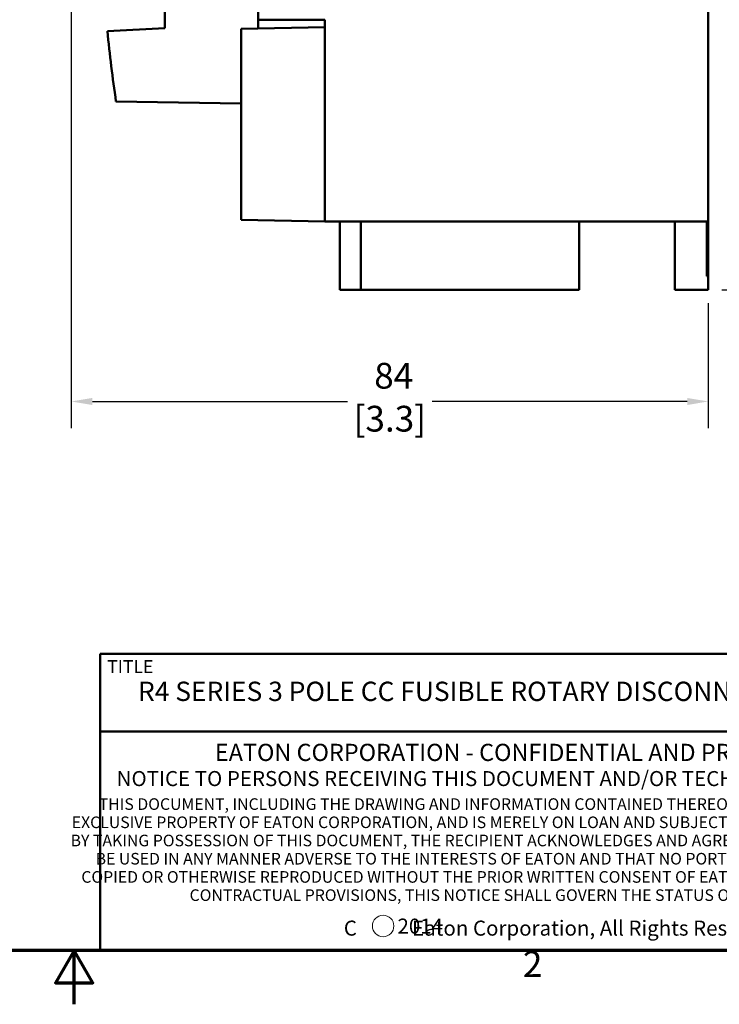
# Model space of a CAD drawing. Units: inches. Extents: x 0.1 to 18.7, y 0.4 to 11.8.
# Drawn here: x 9.2 to 12.8, y 0.4 to 5.5 of the extents above; entities that cross this region are included whole.
import ezdxf

# ---------------------------------------------------------------- set-up
doc = ezdxf.new("R2010")
doc.units = ezdxf.units.IN
doc.header["$LTSCALE"] = 1.111111
doc.header["$MEASUREMENT"] = 0
for name, color, linetype, lineweight in [('Border (ANSI)', 7, 'Continuous', 70), ('Dimension (ANSI)', 7, 'Continuous', 25), ('Title (ANSI)', 7, 'Continuous', 50), ('Visible (ANSI)', 7, 'Continuous', 50)]:
    doc.layers.add(name, color=color, linetype=linetype, lineweight=lineweight)
doc.layers.add('FORMAT', color=5, linetype='Continuous', lineweight=25, true_color=0x0000ff)
doc.styles.add('Note Text (ANSI)', font='tahoma.ttf')
doc.styles.add('Text Style107', font='arialbd.ttf')
doc.styles.add('Text Style109', font='arialbd.ttf')
doc.styles.add('Text Style47', font='ARIALN.TTF')
doc.styles.add('Text Style50', font='arial.ttf')
doc.styles.add('Text Style55', font='arial.ttf')
doc.styles.add('Text Style59', font='arial.ttf')
doc.dimstyles.new('Default (ANSI)', dxfattribs={"dimscale": 1.111111, "dimtxt": 0.12, "dimasz": 0.098425, "dimexe": 0.125, "dimexo": 0.0625, "dimgap": 0.031496, "dimtad": 0, "dimtih": 1, "dimtoh": 1, "dimlfac": 25.4, "dimrnd": 1e-08, "dimzin": 4, "dimdsep": 46, "dimtxsty": 'Note Text (ANSI)', "dimcen": 0.09, "dimdle": 0.393701, "dimclrd": 256, "dimclre": 256, "dimclrt": 256, "dimadec": 0, "dimazin": 1, "dimtfac": 1, "dimtofl": 0, "dimtmove": 0, "dimatfit": 3, "dimfxl": 1, "dimtolj": 1, "dimtzin": 4, "dimlwd": -1, "dimlwe": -1, "dimarcsym": 0})

# ---------------------------------------------------------------- blocks, each defined once
blk = doc.blocks.new('Borders Default Border')
at = {"layer": 'Border (ANSI)', "flags": 128}
for points in [[(0.38, 0.62), (0.38, 10.38), (16.62, 10.38), (16.62, 0.62), (0.38, 0.62)], [(8.5, 0.37), (8.5, 0.62), (8.4134, 0.47), (8.5866, 0.47), (8.5, 0.62)]]:
    blk.add_lwpolyline(points, dxfattribs=at)
at = {"layer": 'Border (ANSI)', "insert": (10.5886, 0.46), "char_height": 0.12, "attachment_point": 7, "style": 'Note Text (ANSI)'}
blk.add_mtext('2', dxfattribs=at)
blk = doc.blocks.new('Title Blocks ICD TITLE BLOCK MM CUSTOMER')
at = {"layer": 'FORMAT', "color": 7, "linetype": 'Continuous', "lineweight": 5}
blk.add_circle((4.5794, 7.3068), 0.05, dxfattribs=at)
at = {"layer": 'Title (ANSI)'}
for p, q in [((3.2614, 7.1921), (3.2614, 8.5744)), ((3.2614, 8.5744), (11.2614, 8.5744)), ((3.2614, 8.212), (11.2564, 8.212)), ((11.2614, 7.1921), (3.2614, 7.1921))]:
    blk.add_line(p, q, dxfattribs=at)
at = {"layer": 'Title (ANSI)', "style": 'Note Text (ANSI)'}
for s, insert, char_height, attachment_point in [('\\fArial|b1|i0;\\H0.0600;TITLE', (3.2949, 8.5144), 0.06, 4), ('\\fArial Narrow|b1|i0;\\H0.0800;EATON CORPORATION - CONFIDENTIAL AND PROPRIETARY', (5.284, 8.115), 0.08, 5), ('\\fArial Narrow|b0|i0;\\H0.0700;NOTICE TO PERSONS RECEIVING THIS DOCUMENT AND/OR TECHNICAL INFORMATION', (5.2422, 7.9931), 0.07, 5), ('\\fArial Narrow|b0|i0;\\H0.0700;C            Eaton Corporation, All Rights Reserved', (5.4146, 7.2968), 0.07, 5)]:
    blk.add_mtext(s, dxfattribs=dict(at, insert=insert, char_height=char_height, attachment_point=attachment_point))
at = {"layer": 'Title (ANSI)', "insert": (5.2662, 7.9013), "char_height": 0.054, "attachment_point": 2, "line_spacing_factor": 0.941891, "style": 'Note Text (ANSI)'}
blk.add_mtext('\\fArial Narrow|b0|i0;\\H0.0540;THIS DOCUMENT, INCLUDING THE DRAWING AND INFORMATION CONTAINED THEREON, IS CONFIDENTIAL AND IS THE \\PEXCLUSIVE PROPERTY OF EATON CORPORATION, AND IS MERELY ON LOAN AND SUBJECT TO RECALL BY EATON AT ANY TIME.\\PBY TAKING POSSESSION OF THIS DOCUMENT, THE RECIPIENT ACKNOWLEDGES AND AGREES THAT THIS DOCUMENT CANNOT\\PBE USED IN ANY MANNER ADVERSE TO THE INTERESTS OF EATON AND THAT NO PORTION OF THIS DOCUMENT MAY BE\\PCOPIED OR OTHERWISE REPRODUCED WITHOUT THE PRIOR WRITTEN CONSENT OF EATON. IN THE CASE OF CONFLICTING\\PCONTRACTUAL PROVISIONS, THIS NOTICE SHALL GOVERN THE STATUS OF THIS DOCUMENT.', dxfattribs=at)
at = {"layer": 'Title (ANSI)'}
for tag, p, height, style in [('<TITLE_1>_001', (3.4382, 8.3542), 0.09, 'Text Style50'), ('<PART_NUMBER>_001', (8.3864, 7.9443), 0.24, 'Text Style109'), ('Sheet_Size_001', (7.3633, 7.9055), 0.13, 'Text Style55'), ('<REVISION_NUMBER>_001', (10.8019, 7.8539), 0.18, 'Text Style107'), ('COPYRIGHT_YEAR_001', (4.6249, 7.2711), 0.07, 'Text Style47'), ('Sheet_Number_001', (10.8042, 7.2617), 0.08, 'Text Style59'), ('Number_of_sheets_001', (11.1011, 7.2617), 0.08, 'Text Style59'), ('<SCALE>_001', (9.8367, 7.2503), 0.08, 'Text Style59')]:
    blk.add_attdef(tag, p, '', height=height, dxfattribs=dict(at, style=style))
blk = doc.blocks.new('*D7')
at = {"layer": 'Defpoints', "color": 0, "transparency": 16777216}
for p in [(12.7245, 8.6741), (12.7245, 4.1072), (13.4574, 4.1072)]:
    blk.add_point(p, dxfattribs=at)
at = {"layer": 'Dimension (ANSI)', "transparency": 16777216}
for p, q in [((12.7939, 8.6741), (13.5963, 8.6741)), ((13.4574, 8.5648), (13.4574, 6.6253)), ((13.4574, 4.2166), (13.4574, 6.1561)), ((12.7939, 4.1072), (13.5963, 4.1072))]:
    blk.add_line(p, q, dxfattribs=at)
for points in [[(13.4391, 8.5648), (13.4756, 8.5648), (13.4574, 8.6741)], [(13.4391, 4.2166), (13.4756, 4.2166), (13.4574, 4.1072)]]:
    blk.add_solid(points, dxfattribs=at)
at = {"layer": 'Dimension (ANSI)', "transparency": 16777216, "insert": (13.4574, 6.5903), "char_height": 0.13333, "attachment_point": 2, "style": 'Note Text (ANSI)'}
blk.add_mtext('\\A1; 116\\P[4.6]', dxfattribs=at)
blk = doc.blocks.new('*D10')
at = {"layer": 'Defpoints', "color": 0, "transparency": 16777216}
for p in [(9.4293, 6.3931), (12.7245, 4.1072), (12.7245, 3.5298)]:
    blk.add_point(p, dxfattribs=at)
at = {"layer": 'Dimension (ANSI)', "transparency": 16777216}
for p, q in [((9.4293, 6.3237), (9.4293, 3.3909)), ((12.7245, 4.0378), (12.7245, 3.3909)), ((9.5386, 3.5298), (10.8587, 3.5298)), ((12.6151, 3.5298), (11.2951, 3.5298))]:
    blk.add_line(p, q, dxfattribs=at)
for points in [[(9.5386, 3.548), (9.5386, 3.5115), (9.4293, 3.5298)], [(12.6151, 3.548), (12.6151, 3.5115), (12.7245, 3.5298)]]:
    blk.add_solid(points, dxfattribs=at)
at = {"layer": 'Dimension (ANSI)', "transparency": 16777216, "insert": (11.0769, 3.7296), "char_height": 0.13333, "attachment_point": 2, "style": 'Note Text (ANSI)'}
blk.add_mtext('\\A1; 84\\P[3.3]', dxfattribs=at)

msp = doc.modelspace()

# ---------------------------------------------------------------- linework, layer by layer
at = {"layer": 'Visible (ANSI)'}
for p, q in [((9.9135, 7.3198), (9.9135, 5.4615)), ((10.3958, 5.8428), (10.3958, 5.5048)), ((12.7245, 5.6844), (12.7245, 4.4615)), ((10.3958, 5.5048), (10.7402, 5.5048)), ((10.3958, 5.4595), (10.3958, 5.5048)), ((10.7402, 5.4655), (10.7402, 5.5048)), ((9.9135, 5.4615), (9.6157, 5.4459)), ((10.3072, 5.4579), (10.7402, 5.4655)), ((10.3072, 4.4691), (10.3072, 5.4579)), ((10.7402, 5.4655), (10.7402, 4.4615)), ((9.6603, 5.0821), (10.3072, 5.0708)), ((10.7402, 4.4615), (10.3072, 4.4691)), ((10.7402, 4.4615), (12.7245, 4.4615)), ((10.819, 4.4615), (10.819, 4.1072)), ((10.9273, 4.4615), (10.9273, 4.1072)), ((12.0572, 4.4615), (12.0572, 4.1072)), ((12.5513, 4.4615), (12.5513, 4.1072)), ((12.7166, 4.4615), (12.7166, 4.1781)), ((12.7245, 4.415), (12.7245, 4.4615)), ((12.7245, 4.415), (12.7166, 4.415)), ((12.7245, 4.4128), (12.7166, 4.4128)), ((12.7245, 4.4118), (12.7166, 4.4118)), ((12.7245, 4.4106), (12.7166, 4.4106)), ((12.7166, 4.4045), (12.7245, 4.4045)), ((12.7245, 4.3967), (12.7166, 4.3967)), ((12.7245, 4.3908), (12.7166, 4.3908)), ((12.7245, 4.4128), (12.7245, 4.4118)), ((12.7245, 4.4118), (12.7245, 4.4106)), ((12.7245, 4.4106), (12.7245, 4.4045)), ((12.7245, 4.4045), (12.7245, 4.3967)), ((12.7245, 4.3967), (12.7245, 4.3908)), ((12.7245, 4.3908), (12.7245, 4.3785)), ((12.7166, 4.3785), (12.7245, 4.3785)), ((12.7245, 4.3725), (12.7166, 4.3725)), ((12.7245, 4.3713), (12.7166, 4.3713)), ((12.7245, 4.3703), (12.7166, 4.3703)), ((12.7245, 4.368), (12.7166, 4.368)), ((12.7245, 4.3325), (12.7166, 4.3325)), ((12.7245, 4.3317), (12.7166, 4.3317)), ((12.7245, 4.3307), (12.7166, 4.3307)), ((12.7245, 4.3297), (12.7166, 4.3297)), ((12.7245, 4.3785), (12.7245, 4.3725)), ((12.7245, 4.3725), (12.7245, 4.3713)), ((12.7245, 4.3713), (12.7245, 4.3703)), ((12.7245, 4.3325), (12.7245, 4.368)), ((12.7245, 4.3317), (12.7245, 4.3325)), ((12.7245, 4.3307), (12.7245, 4.3317)), ((12.7245, 4.3297), (12.7245, 4.3307)), ((12.7245, 4.3278), (12.7245, 4.3297)), ((12.7245, 4.3278), (12.7166, 4.3278)), ((12.7245, 4.3252), (12.7166, 4.3252)), ((12.7245, 4.3182), (12.7166, 4.3182)), ((12.7245, 4.3082), (12.7166, 4.3082)), ((12.7245, 4.3038), (12.7166, 4.3038)), ((12.7245, 4.2997), (12.7166, 4.2997)), ((12.7245, 4.2926), (12.7166, 4.2926)), ((12.7245, 4.2901), (12.7166, 4.2901)), ((12.7245, 4.2882), (12.7166, 4.2882)), ((12.7245, 4.2872), (12.7166, 4.2872)), ((12.7245, 4.2862), (12.7166, 4.2862)), ((12.7245, 4.2854), (12.7166, 4.2854)), ((12.7245, 4.3252), (12.7245, 4.3278)), ((12.7245, 4.3182), (12.7245, 4.3252)), ((12.7245, 4.3082), (12.7245, 4.3182)), ((12.7245, 4.3038), (12.7245, 4.3082)), ((12.7245, 4.2997), (12.7245, 4.3038)), ((12.7245, 4.2926), (12.7245, 4.2997)), ((12.7245, 4.2901), (12.7245, 4.2926)), ((12.7245, 4.2882), (12.7245, 4.2901)), ((12.7245, 4.2872), (12.7245, 4.2882)), ((12.7245, 4.2862), (12.7245, 4.2872)), ((12.7245, 4.2854), (12.7245, 4.2862)), ((12.7245, 4.245), (12.7245, 4.2854)), ((12.7245, 4.245), (12.7166, 4.245)), ((12.7245, 4.2371), (12.7166, 4.2371)), ((12.7245, 4.245), (12.7245, 4.2371)), ((12.7245, 4.2371), (12.7245, 4.2164)), ((12.7245, 4.2164), (12.7166, 4.2164)), ((12.7166, 4.1781), (12.7245, 4.1781)), ((12.7245, 4.1781), (12.7245, 4.2164)), ((12.7245, 4.1781), (12.7245, 4.1072)), ((10.819, 4.1072), (10.9273, 4.1072)), ((10.9273, 4.1072), (12.0572, 4.1072)), ((12.7245, 4.1072), (12.5513, 4.1072))]:
    msp.add_line(p, q, dxfattribs=at)
msp.add_ellipse((16.706, 6.4156), major_axis=(0.0939, 8.1458), ratio=0.876271, start_param=1.70021, end_param=1.745323, dxfattribs=at)
for points, knots in [([(12.7245, 4.4128), (12.7245, 4.4131), (12.7245, 4.4133), (12.7245, 4.4137), (12.7245, 4.4139), (12.7245, 4.4141), (12.7245, 4.4141), (12.7245, 4.4143), (12.7245, 4.4144), (12.7245, 4.4149), (12.7245, 4.415), (12.7245, 4.415)], [0.1602923, 0.1602923, 0.1602923, 0.1602923, 0.2054672, 0.2054672, 0.2490406, 0.2490406, 0.2610839, 0.2610839, 0.283025, 0.283025, 0.3454807, 0.3454807, 0.3454807, 0.3454807]), ([(12.7245, 4.368), (12.7245, 4.3681), (12.7245, 4.3682), (12.7245, 4.3687), (12.7245, 4.3688), (12.7245, 4.3689), (12.7245, 4.369), (12.7245, 4.3692), (12.7245, 4.3694), (12.7245, 4.3697), (12.7245, 4.37), (12.7245, 4.3703)], [0.7392501, 0.7392501, 0.7392501, 0.7392501, 0.7861568, 0.7861568, 0.8021451, 0.8021451, 0.8106129, 0.8106129, 0.8426108, 0.8426108, 0.8779893, 0.8779893, 0.8779893, 0.8779893])]:
    msp.add_open_spline(points, degree=3, knots=knots, dxfattribs=at)
msp.add_open_spline([(12.7245, 4.368), (12.7245, 4.368), (12.7245, 4.368), (12.7245, 4.368)], degree=3, dxfattribs=at)

# ---------------------------------------------------------------- block references
at = {"xscale": 1.11111111111111, "yscale": 1.11111111111111, "zscale": 1.11111111111111}
msp.add_blockref('Borders Default Border', (0, 0), dxfattribs=at)
ref = msp.add_blockref('Title Blocks ICD TITLE BLOCK MM CUSTOMER', (5.954, -7.3023), dxfattribs=dict(xscale=1.11111111111111, yscale=1.11111111111111, zscale=1.11111111111111))
ref.add_attrib('<TITLE_1>_001', 'R4 SERIES 3 POLE CC FUSIBLE ROTARY DISCONNECT 30A COMPACT (H-FRAME)', (9.7743, 1.9802), dxfattribs={"layer": 'Title (ANSI)', "height": 0.1, "style": 'Text Style50'})
ref.add_attrib('COPYRIGHT_YEAR_001', ' 2014', (11.0928, 0.7767), dxfattribs={"layer": 'Title (ANSI)', "height": 0.07778, "style": 'Text Style47'})

# ---------------------------------------------------------------- dimensions: what is measured, and where the dimension line sits
at = {"layer": 'Dimension (ANSI)'}
for base, p1, angle, text, override, picture, middle in [((13.4574, 4.1072), (12.7245, 8.6741), 90, ' <>\\X[4.6]', {"dimdec": 0, "dimlfac": 25.4, "dimpost": '\\X', "dimtp": 0, "dimtm": 0, "dimtdec": 2, "dimatfit": 1, "dimtvp": -0.25}, '*D7', (13.4574, 6.3907)), ((12.7245, 3.5298), (9.4293, 6.3931), 180, ' <>\\X[3.3]', {"dimtih": 0, "dimtoh": 0, "dimdec": 0, "dimlfac": 25.4, "dimpost": '\\X', "dimtp": 0, "dimtm": 0, "dimtdec": 2, "dimatfit": 1, "dimtvp": -0.25}, '*D10', (11.0769, 3.5298))]:
    dim = msp.add_linear_dim(base=base, p1=p1, p2=(12.7245, 4.1072), angle=angle, text=text, dimstyle='Default (ANSI)', override=override, dxfattribs=at)
    dim.commit()
    dim.dimension.update_dxf_attribs({"geometry": picture, "text_midpoint": middle, "dimtype": 160})

doc.saveas('drawing.dxf')
